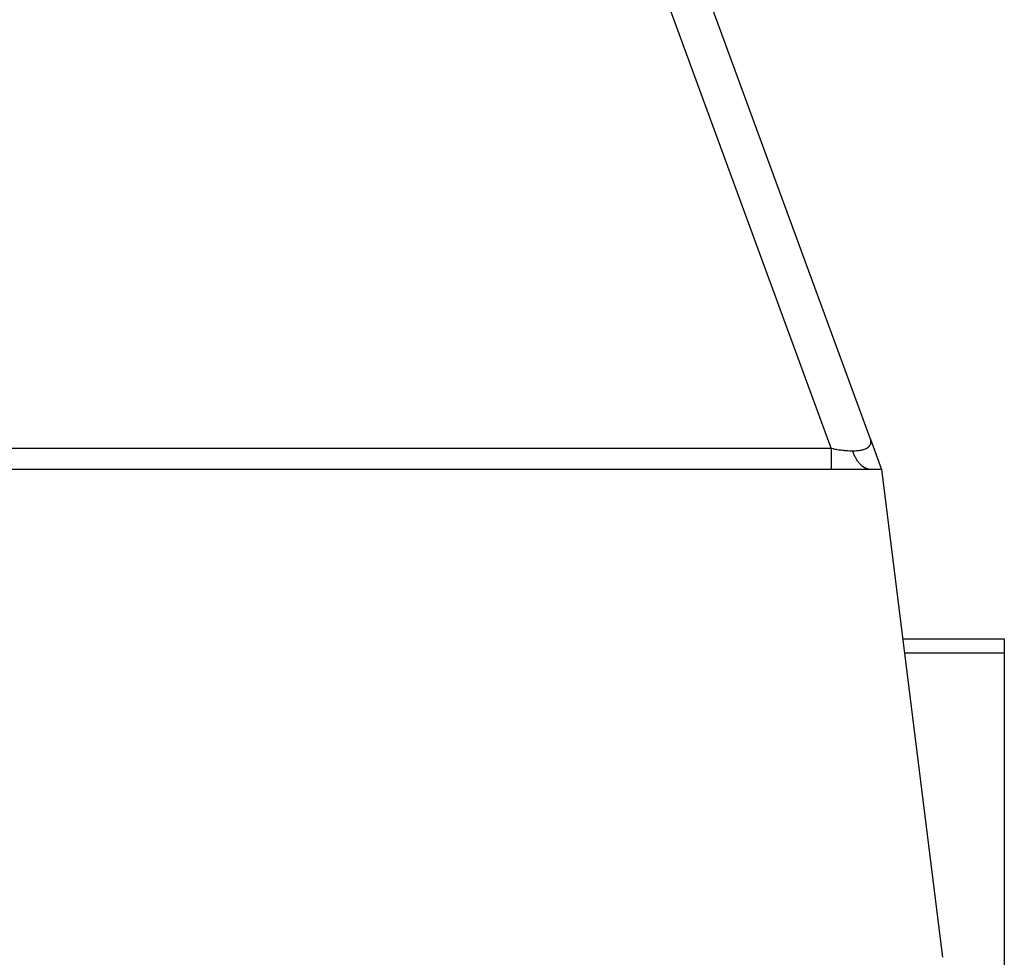
# Model space of a CAD drawing. Extents: x 24 to 889, y -458 to 237.
# Drawn here: x 378 to 418, y -318 to -280 of the extents above; entities that cross this region are included whole.
import ezdxf

# ---------------------------------------------------------------- set-up
doc = ezdxf.new("R2010")
doc.units = 0
doc.linetypes.add('DASHED', pattern=[11.05, 8.7, -2.35])
doc.layers.get('0').update_dxf_attribs({"linetype": 'CONTINUOUS'})
doc.layers.add('NEVIDI', color=4, linetype='DASHED')

msp = doc.modelspace()

# ---------------------------------------------------------------- linework, layer by layer
at = {"color": 2}
for p, q in [((402.671101, -269.316969), (412.911521, -297.218836)), ((406.63563, -280.153795), (406.63561, -280.152276)), ((406.63561, -280.152276), (406.63563, -280.153795)), ((412.916393, -297.23211), (413.36859, -298.464203)), ((412.916393, -297.23211), (412.926387, -297.259341)), ((412.926387, -297.259341), (412.917812, -297.237109)), ((413.36859, -298.464203), (328.36859, -298.464203)), ((413.366052, -298.457288), (413.366762, -298.459223)), ((413.368203, -298.463149), (413.36859, -298.464203)), ((413.36859, -298.464203), (415.853146, -318.340649)), ((414.231461, -305.367174), (418.36859, -305.367174)), ((414.231461, -305.367174), (418.36859, -305.367174)), ((418.36859, -305.367174), (418.36859, -305.95296)), ((418.36859, -305.95296), (418.36859, -320.890514))]:
    msp.add_line(p, q, dxfattribs=at)
at = {"layer": 'NEVIDI', "color": 7, "linetype": 'CONTINUOUS'}
for p, q in [((411.321544, -297.600551), (400.556582, -268.269473)), ((412.807054, -297.57034), (412.830263, -297.553213)), ((412.830263, -297.553213), (412.832913, -297.551079)), ((412.832913, -297.551079), (412.853551, -297.532903)), ((412.853551, -297.532903), (412.855895, -297.530638)), ((412.855895, -297.530638), (412.873979, -297.511404)), ((412.873979, -297.511404), (412.876014, -297.509011)), ((412.876014, -297.509011), (412.879257, -297.505083)), ((412.879257, -297.505083), (412.891553, -297.488701)), ((412.891553, -297.488701), (412.893277, -297.486183)), ((412.893277, -297.486183), (412.906215, -297.464879)), ((412.906215, -297.464879), (412.90762, -297.462247)), ((412.90762, -297.462247), (412.917972, -297.43993)), ((412.916675, -297.233618), (412.911521, -297.218836)), ((412.917812, -297.237109), (412.916675, -297.233618)), ((412.925871, -297.265497), (412.917812, -297.237109)), ((412.917972, -297.43993), (412.919067, -297.437171)), ((412.919067, -297.437171), (412.926791, -297.413934)), ((412.926687, -297.268887), (412.925871, -297.265497)), ((412.932121, -297.296509), (412.926687, -297.268887)), ((412.926791, -297.413934), (412.927101, -297.412809)), ((412.927101, -297.412809), (412.927571, -297.411053)), ((412.927571, -297.411053), (412.932675, -297.386892)), ((412.932619, -297.299799), (412.932121, -297.296509)), ((412.93346, -297.305945), (412.932619, -297.299799)), ((412.932675, -297.386892), (412.933134, -297.383909)), ((412.933134, -297.383909), (412.935612, -297.358832)), ((412.935417, -297.326626), (412.93346, -297.305945)), ((412.935594, -297.329789), (412.935417, -297.326626)), ((412.935752, -297.355742), (412.935594, -297.329789)), ((412.935612, -297.358832), (412.935752, -297.355742)), ((376.86859, -297.600551), (411.321544, -297.600551)), ((411.321544, -297.600551), (411.392409, -297.614773)), ((411.321544, -297.600551), (411.321544, -297.609123)), ((411.321544, -297.609123), (411.321544, -297.699015)), ((411.321544, -297.699015), (411.321544, -297.77801)), ((411.321544, -297.77801), (411.321544, -297.801777)), ((411.321544, -297.801777), (411.321544, -297.890963)), ((411.321544, -297.890963), (411.321544, -297.953221)), ((411.321544, -297.953221), (411.321544, -297.974446)), ((411.392409, -297.614773), (411.399427, -297.616133)), ((411.399427, -297.616133), (411.472677, -297.629805)), ((411.472677, -297.629805), (411.479589, -297.631045)), ((411.479589, -297.631045), (411.53735, -297.641054)), ((411.53735, -297.641054), (411.551813, -297.643462)), ((411.551813, -297.643462), (411.558624, -297.644581)), ((411.558624, -297.644581), (411.629606, -297.655707)), ((411.629606, -297.655707), (411.636222, -297.656692)), ((411.636222, -297.656692), (411.705994, -297.666528)), ((411.705994, -297.666528), (411.712559, -297.6674)), ((411.712559, -297.6674), (411.78086, -297.675909)), ((411.78086, -297.675909), (411.787288, -297.676655)), ((411.787288, -297.676655), (411.815249, -297.67979)), ((411.815249, -297.67979), (411.854088, -297.683836)), ((411.854088, -297.683836), (411.860366, -297.684455)), ((411.860366, -297.684455), (411.92563, -297.690303)), ((411.92563, -297.690303), (411.931747, -297.690794)), ((411.931747, -297.690794), (411.99535, -297.695297)), ((411.99535, -297.695297), (412.001179, -297.695653)), ((412.001179, -297.695653), (412.063145, -297.698813)), ((412.063145, -297.698813), (412.068863, -297.699046)), ((412.068863, -297.699046), (412.070987, -297.699129)), ((412.070987, -297.699129), (412.128917, -297.700848)), ((412.128917, -297.700848), (412.134542, -297.700955)), ((412.134542, -297.700955), (412.184576, -297.701411)), ((412.184576, -297.701411), (412.226818, -297.701082)), ((412.194994, -297.729255), (412.184576, -297.701411)), ((412.234522, -297.826095), (412.194994, -297.729255)), ((412.226818, -297.701082), (412.233254, -297.700969)), ((412.233254, -297.700969), (412.285472, -297.699405)), ((412.23975, -297.837974), (412.234522, -297.826095)), ((412.249437, -297.859463), (412.23975, -297.837974)), ((412.252577, -297.866289), (412.249437, -297.859463)), ((412.296443, -297.955102), (412.252577, -297.866289)), ((412.285472, -297.699405), (412.291708, -297.699138)), ((412.291708, -297.699138), (412.300149, -297.698749)), ((412.316284, -297.991629), (412.296443, -297.955102)), ((412.300149, -297.698749), (412.342047, -297.696316)), ((412.342047, -297.696316), (412.348027, -297.695898)), ((412.348027, -297.695898), (412.396358, -297.691831)), ((412.396358, -297.691831), (412.40209, -297.691263)), ((412.40209, -297.691263), (412.4484, -297.685957)), ((412.4484, -297.685957), (412.453867, -297.685242)), ((412.453867, -297.685242), (412.498044, -297.678713)), ((412.498044, -297.678713), (412.498702, -297.678605)), ((412.498702, -297.678605), (412.503253, -297.67785)), ((412.503253, -297.67785), (412.54536, -297.670084)), ((412.54536, -297.670084), (412.550284, -297.669078)), ((412.550284, -297.669078), (412.590167, -297.660094)), ((412.590167, -297.660094), (412.594774, -297.658954)), ((412.594774, -297.658954), (412.632432, -297.648752)), ((412.632432, -297.648752), (412.636832, -297.64745)), ((412.636832, -297.64745), (412.663148, -297.63913)), ((412.663148, -297.63913), (412.672086, -297.636082)), ((412.672086, -297.636082), (412.676219, -297.634633)), ((412.676219, -297.634633), (412.709129, -297.622091)), ((412.709129, -297.622091), (412.712973, -297.6205)), ((412.712973, -297.6205), (412.743518, -297.606787)), ((412.743518, -297.606787), (412.747085, -297.605049)), ((412.747085, -297.605049), (412.775216, -297.590179)), ((412.775216, -297.590179), (412.778473, -297.588311)), ((412.778473, -297.588311), (412.790773, -297.580941)), ((412.790773, -297.580941), (412.804147, -297.57231)), ((412.804147, -297.57231), (412.807054, -297.57034)), ((411.321544, -297.974446), (411.321544, -298.059604)), ((411.321544, -298.059604), (411.321544, -298.106221)), ((411.321544, -298.106221), (411.321544, -298.124182)), ((411.321544, -298.124182), (411.321544, -298.201792)), ((411.321544, -298.201792), (411.321544, -298.234391)), ((411.321544, -298.234391), (411.321544, -298.249044)), ((411.321544, -298.249044), (411.321544, -298.315037)), ((411.321544, -298.315037), (411.321544, -298.335664)), ((411.321544, -298.335664), (411.321544, -298.346685)), ((411.321544, -298.346685), (411.321544, -298.397394)), ((412.318791, -297.996096), (412.316284, -297.991629)), ((412.329573, -298.014951), (412.318791, -297.996096)), ((412.364096, -298.071571), (412.329573, -298.014951)), ((412.385564, -298.104115), (412.364096, -298.071571)), ((412.40638, -298.133866), (412.385564, -298.104115)), ((412.418238, -298.15006), (412.40638, -298.133866)), ((412.436871, -298.174449), (412.418238, -298.15006)), ((412.459692, -298.202632), (412.436871, -298.174449)), ((412.501361, -298.249581), (412.459692, -298.202632)), ((412.514106, -298.262834), (412.501361, -298.249581)), ((412.538166, -298.286506), (412.514106, -298.262834)), ((412.595114, -298.335887), (412.538166, -298.286506)), ((412.602436, -298.341589), (412.595114, -298.335887)), ((412.615883, -298.35169), (412.602436, -298.341589)), ((412.62021, -298.35484), (412.615883, -298.35169)), ((412.679158, -298.392995), (412.62021, -298.35484)), ((411.321544, -298.397394), (411.321544, -298.408406)), ((411.321544, -298.408406), (411.321544, -298.415659)), ((411.321544, -298.415659), (411.321544, -298.447441)), ((411.321544, -298.447441), (411.321544, -298.451416)), ((411.321544, -298.451416), (411.321544, -298.454778)), ((411.321544, -298.454778), (411.321544, -298.464203)), ((412.704925, -298.406973), (412.679158, -298.392995)), ((412.708175, -298.408622), (412.704925, -298.406973)), ((412.722073, -298.415391), (412.708175, -298.408622)), ((412.765483, -298.433612), (412.722073, -298.415391)), ((412.791898, -298.442579), (412.765483, -298.433612)), ((412.81698, -298.449637), (412.791898, -298.442579)), ((412.831232, -298.453022), (412.81698, -298.449637)), ((412.853313, -298.457379), (412.831232, -298.453022)), ((412.880011, -298.461214), (412.853313, -298.457379)), ((412.92756, -298.464179), (412.880011, -298.461214)), ((418.36859, -305.95296), (414.304685, -305.95296))]:
    msp.add_line(p, q, dxfattribs=at)

doc.saveas('drawing.dxf')
